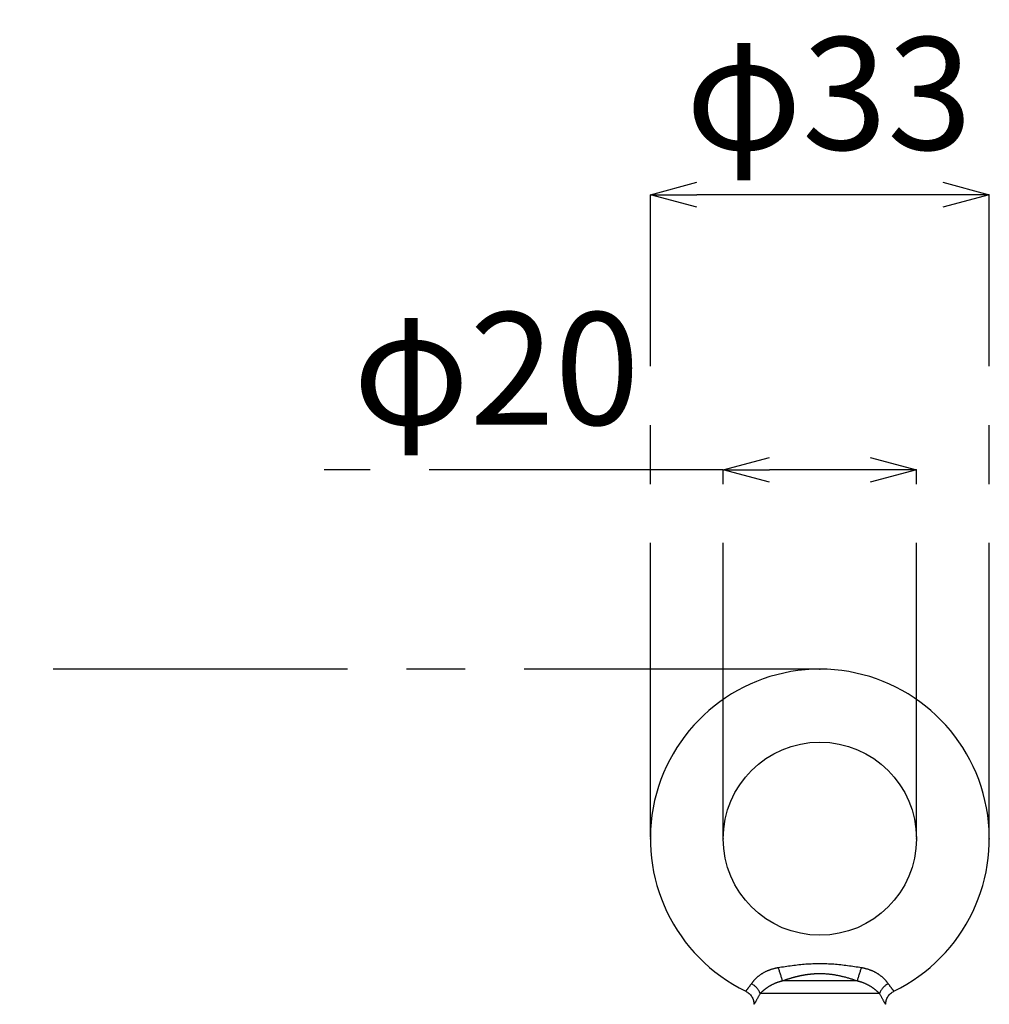
# Model space of a CAD drawing. Extents: x 5 to 415, y 5 to 292.
# Drawn here: x 50 to 92, y 133 to 175 of the extents above; entities that cross this region are included whole.
import ezdxf

# ---------------------------------------------------------------- set-up
doc = ezdxf.new("R2010")
doc.units = 0
doc.header["$PDSIZE"] = -1
doc.linetypes.add('CENTERX2', pattern=[20.32, 12.7, -2.54, 2.54, -2.54])
doc.linetypes.add('PHANTOM', pattern=[12.7, 6.35, -1.27, 1.27, -1.27, 1.27, -1.27])
doc.layers.get('0').update_dxf_attribs({"linetype": 'CONTINUOUS'})
doc.layers.get('DEFPOINTS').update_dxf_attribs({"linetype": 'CONTINUOUS'})
doc.layers.add('中心線', color=11, linetype='CENTERX2')
doc.styles.add('SLDTEXTSTYLE0', font='TXT', dxfattribs={"width": 0.7, "bigfont": 'bigfont'})
doc.styles.get("Standard").update_dxf_attribs({"font": 'msgothic.ttc'})
doc.dimstyles.new('SLDDIMSTYLE0', dxfattribs={"dimtxt": 4.850694, "dimasz": 2, "dimexe": 0, "dimexo": 0.0625, "dimgap": 1.212674, "dimtad": 1, "dimdec": 1, "dimlfac": 2.5, "dimrnd": 1e-09, "dimzin": 12, "dimtxsty": 'SLDTEXTSTYLE0', "dimblk1": 'OPEN30', "dimblk2": 'OPEN30', "dimsah": 1, "dimcen": 0.09, "dimazin": 3, "dimtfac": 1, "dimtdec": 1, "dimtofl": 0, "dimtmove": 0, "dimatfit": 3, "dimtolj": 1, "dimtzin": 12})
doc.dimstyles.new('SLDDIMSTYLE1', dxfattribs={"dimtxt": 4.850694, "dimasz": 2, "dimexe": 0, "dimexo": 0.0625, "dimgap": 1.212674, "dimtad": 1, "dimdec": 0, "dimlfac": 2.5, "dimrnd": 1e-09, "dimzin": 12, "dimtxsty": 'SLDTEXTSTYLE0', "dimblk1": 'OPEN30', "dimblk2": 'OPEN30', "dimsah": 1, "dimcen": 0.09, "dimazin": 3, "dimtfac": 1, "dimtdec": 0, "dimtofl": 0, "dimtmove": 0, "dimatfit": 3, "dimtolj": 1, "dimtzin": 12})
doc.dimstyles.new('SLDDIMSTYLE2', dxfattribs={"dimtxt": 4.850694, "dimasz": 2, "dimexe": 0, "dimexo": 0.0625, "dimgap": 1.212674, "dimtad": 1, "dimdec": 1, "dimlfac": 2.5, "dimrnd": 1e-09, "dimzin": 12, "dimtxsty": 'SLDTEXTSTYLE0', "dimblk1": 'OPEN30', "dimblk2": 'OPEN30', "dimsah": 1, "dimcen": 0.09, "dimazin": 3, "dimtfac": 1, "dimtdec": 1, "dimtmove": 0, "dimatfit": 3, "dimtolj": 1, "dimtzin": 12})

# ---------------------------------------------------------------- blocks, each defined once
blk = doc.blocks.new('_OPEN30')
at = {"color": 0, "linetype": 'BYBLOCK'}
for p, q in [((-1, 0.267949), (0, 0)), ((0, 0), (-1, -0.267949)), ((0, 0), (-1, 0))]:
    blk.add_line(p, q, dxfattribs=at)
blk = doc.blocks.new('_D')
at = {"layer": 'DEFPOINTS', "color": 0}
for p in [(84.786, 147.164), (45.431, 130.221), (71.989, 130.221)]:
    blk.add_point(p, dxfattribs=at)
at = {"layer": '中心線', "color": 0}
for p, q in [((84.723, 147.164), (45.431, 147.164)), ((45.431, 145.164), (45.431, 132.221)), ((71.927, 130.221), (45.431, 130.221))]:
    blk.add_line(p, q, dxfattribs=at)
at = {"layer": '中心線', "color": 0, "xscale": 2, "yscale": 2, "zscale": 2}
for p, rotation in [((45.431, 147.164), 90), ((45.431, 130.221), 270)]:
    blk.add_blockref('_OPEN30', p, dxfattribs=dict(at, rotation=rotation))
at = {"layer": '中心線', "color": 0, "insert": (41.792, 137.766), "char_height": 4.8507, "attachment_point": 5, "rotation": 90}
blk.add_mtext('\\A1;35', dxfattribs=at)
blk = doc.blocks.new('_D_1')
at = {"layer": 'DEFPOINTS', "color": 0}
for p in [(69.461, 147.164), (36.42, 110.221), (37.679, 110.221)]:
    blk.add_point(p, dxfattribs=at)
at = {"layer": '中心線', "color": 0}
for p, q in [((36.42, 145.164), (36.42, 112.221)), ((37.617, 110.221), (36.42, 110.221))]:
    blk.add_line(p, q, dxfattribs=at)
at = {"layer": '中心線', "color": 0, "xscale": 2, "yscale": 2, "zscale": 2}
for p, rotation in [((36.42, 147.164), 89.99999999999999), ((36.42, 110.221), 270)]:
    blk.add_blockref('_OPEN30', p, dxfattribs=dict(at, rotation=rotation))
at = {"layer": '中心線', "color": 0, "insert": (32.201, 129.658), "char_height": 4.8507, "attachment_point": 5, "rotation": 90}
blk.add_mtext('\\A1;(92)', dxfattribs=at)
blk = doc.blocks.new('_D_2')
at = {"layer": 'DEFPOINTS', "color": 0}
for p in [(26.061, 147.164), (69.461, 147.164), (69.461, 90.301)]:
    blk.add_point(p, dxfattribs=at)
at = {"layer": '中心線', "color": 0}
for p, q in [((36.358, 147.164), (26.061, 147.164)), ((45.368, 147.164), (36.483, 147.164)), ((26.061, 92.301), (26.061, 145.164)), ((69.398, 90.301), (26.061, 90.301))]:
    blk.add_line(p, q, dxfattribs=at)
at = {"layer": '中心線', "color": 0, "xscale": 2, "yscale": 2, "zscale": 2}
for p, rotation in [((26.061, 147.164), 89.99999999999999), ((26.061, 90.301), 270)]:
    blk.add_blockref('_OPEN30', p, dxfattribs=dict(at, rotation=rotation))
at = {"layer": '中心線', "color": 0, "insert": (22.41, 119.533), "char_height": 4.8507, "attachment_point": 5, "rotation": 90}
blk.add_mtext('\\A1;142', dxfattribs=at)
blk = doc.blocks.new('_D_3')
at = {"layer": 'DEFPOINTS', "color": 0}
for p in [(80.62, 155.763), (80.62, 139.849), (88.952, 139.849)]:
    blk.add_point(p, dxfattribs=at)
at = {"layer": '中心線', "color": 0}
for p, q in [((80.62, 155.763), (63.396, 155.763)), ((80.62, 139.911), (80.62, 155.763)), ((86.952, 155.763), (82.62, 155.763)), ((88.952, 139.911), (88.952, 155.763))]:
    blk.add_line(p, q, dxfattribs=at)
at = {"layer": '中心線', "color": 0, "xscale": 2, "yscale": 2, "zscale": 2, "rotation": 180}
blk.add_blockref('_OPEN30', (80.62, 155.763), dxfattribs=at)
at = {"layer": '中心線', "color": 0, "xscale": 2, "yscale": 2, "zscale": 2}
blk.add_blockref('_OPEN30', (88.952, 155.763), dxfattribs=at)
at = {"layer": '中心線', "color": 0, "insert": (70.824, 160.131), "char_height": 4.8507, "attachment_point": 5}
blk.add_mtext('\\A1;φ20', dxfattribs=at)
blk = doc.blocks.new('_D_4')
at = {"layer": 'DEFPOINTS', "color": 0}
for p in [(77.471, 167.631), (77.471, 139.849), (92.101, 139.849)]:
    blk.add_point(p, dxfattribs=at)
at = {"layer": '中心線', "color": 0}
for p, q in [((77.471, 139.911), (77.471, 167.631)), ((90.101, 167.631), (79.471, 167.631)), ((92.101, 139.911), (92.101, 167.631))]:
    blk.add_line(p, q, dxfattribs=at)
at = {"layer": '中心線', "color": 0, "xscale": 2, "yscale": 2, "zscale": 2, "rotation": 180}
blk.add_blockref('_OPEN30', (77.471, 167.631), dxfattribs=at)
at = {"layer": '中心線', "color": 0, "xscale": 2, "yscale": 2, "zscale": 2}
blk.add_blockref('_OPEN30', (92.101, 167.631), dxfattribs=at)
at = {"layer": '中心線', "color": 0, "insert": (85.179, 171.999), "char_height": 4.8507, "attachment_point": 5}
blk.add_mtext('\\A1;φ33', dxfattribs=at)

msp = doc.modelspace()

# ---------------------------------------------------------------- linework, layer by layer
at = {"color": 0, "linetype": 'PHANTOM'}
for p, q in [((86.395, 133.712), (83.177, 133.712)), ((87.365, 133.168), (82.207, 133.168))]:
    msp.add_line(p, q, dxfattribs=at)
at = {"color": 0, "linetype": 'CONTINUOUS'}
msp.add_circle((84.786, 139.849), 4.166, dxfattribs=at)
for start, end in [(90, 244.0633), (295.9279, 90)]:
    msp.add_arc((84.786, 139.849), 7.315, start, end, dxfattribs=at)
at = {"color": 0, "linetype": 'PHANTOM'}
for centre, radius, start, end in [((74.816, 131.31), 8.699, 16.0277, 20.0583), ((94.756, 131.31), 8.699, 159.9417, 163.9723), ((81.505, 132.93), 0.741, 18.6835, 63.4226), ((88.067, 132.93), 0.741, 116.5774, 161.3165)]:
    msp.add_arc(centre, radius, start, end, dxfattribs=at)
for points, knots in [([(81.837, 133.593), (81.891, 133.667), (82.001, 133.816), (82.277, 134.035), (82.613, 134.205), (82.861, 134.264), (82.987, 134.294)], [0, 0, 0, 0, 0.2493575, 0.499004, 0.7446094, 1, 1, 1, 1]), ([(82.987, 134.294), (83.386, 134.354), (84.18, 134.473), (85.392, 134.473), (86.186, 134.354), (86.585, 134.294)], [0, 0, 0, 0, 0.333922, 0.666054, 1, 1, 1, 1]), ([(86.585, 134.294), (86.711, 134.264), (86.959, 134.205), (87.294, 134.035), (87.571, 133.816), (87.681, 133.668), (87.735, 133.593)], [0, 0, 0, 0, 0.2552085, 0.5006496, 0.7501831, 1, 1, 1, 1]), ([(86.395, 133.712), (86.203, 133.775), (85.85, 133.89), (85.311, 133.995), (84.897, 134.025), (84.581, 134.016), (84.381, 134), (84.177, 133.974), (83.995, 133.941), (83.839, 133.907), (83.705, 133.875), (83.485, 133.816), (83.307, 133.756), (83.177, 133.712)], [0, 0, 0, 0, 0.184115, 0.337238, 0.500272, 0.561313, 0.624332, 0.683184, 0.74931, 0.792827, 0.828954, 0.874657, 1, 1, 1, 1]), ([(81.587, 133.27), (81.601, 133.284), (81.629, 133.311), (81.767, 133.499), (81.837, 133.593)], [0, 0, 0, 0, 0.499029, 1, 1, 1, 1]), ([(83.177, 133.712), (83.07, 133.681), (82.857, 133.62), (82.582, 133.473), (82.357, 133.311), (82.257, 133.216), (82.207, 133.168)], [0, 0, 0, 0, 0.250308, 0.500438, 0.750414, 1, 1, 1, 1]), ([(87.365, 133.168), (87.315, 133.216), (87.214, 133.311), (86.989, 133.473), (86.714, 133.62), (86.502, 133.681), (86.395, 133.712)], [0, 0, 0, 0, 0.24981, 0.499807, 0.749866, 1, 1, 1, 1]), ([(87.735, 133.593), (87.805, 133.499), (87.943, 133.311), (87.971, 133.284), (87.985, 133.27)], [0, 0, 0, 0, 0.500224, 1, 1, 1, 1]), ([(82.207, 133.168), (82.137, 133.038), (82.032, 132.844), (81.953, 132.722), (81.945, 132.71), (81.941, 132.704)], [0, 0, 0, 0, 0.500022, 0.750966, 1, 1, 1, 1]), ([(87.631, 132.704), (87.627, 132.71), (87.619, 132.722), (87.54, 132.844), (87.435, 133.039), (87.365, 133.168)], [0, 0, 0, 0, 0.24948, 0.500893, 1, 1, 1, 1])]:
    msp.add_open_spline(points, degree=3, knots=knots, dxfattribs=at)
at = {"color": 0, "linetype": 'CONTINUOUS'}
for points, knots in [([(81.587, 133.27), (81.637, 133.241), (81.738, 133.181), (81.852, 133.042), (81.927, 132.879), (81.937, 132.762), (81.941, 132.704)], [0, 0, 0, 0, 0.245051, 0.499999, 0.754948, 1, 1, 1, 1]), ([(87.631, 132.704), (87.635, 132.762), (87.645, 132.879), (87.72, 133.042), (87.834, 133.181), (87.935, 133.241), (87.985, 133.27)], [0, 0, 0, 0, 0.245052, 0.500001, 0.754949, 1, 1, 1, 1])]:
    msp.add_open_spline(points, degree=3, knots=knots, dxfattribs=at)
at = {"layer": '中心線', "color": 0}
for p in [(84.786, 147.164), (77.471, 139.849), (80.62, 139.849), (88.952, 139.849), (92.101, 139.849)]:
    msp.add_point(p, dxfattribs=at)

# ---------------------------------------------------------------- dimensions: what is measured, and where the dimension line sits
for base, p1, p2, angle, text, dimstyle, picture, middle in [((77.471, 167.631), (92.101, 139.849), (77.471, 139.849), 180, 'φ33', 'SLDDIMSTYLE2', '_D_4', (85.179, 167.631)), ((80.62, 155.763), (88.952, 139.849), (80.62, 139.849), 180, 'φ20', 'SLDDIMSTYLE1', '_D_3', (70.824, 155.763)), ((36.42, 110.221), (69.461, 147.164), (37.679, 110.221), 270, '(<>)', 'SLDDIMSTYLE1', '_D_1', (36.42, 129.658)), ((45.431, 130.221), (84.786, 147.164), (71.989, 130.221), 270, '35', 'SLDDIMSTYLE0', '_D', (45.431, 137.766))]:
    dim = msp.add_linear_dim(base=base, p1=p1, p2=p2, angle=angle, text=text, dimstyle=dimstyle, override={"dimtxsty": 'STANDARD'}, dxfattribs=at)
    dim.commit()
    dim.dimension.update_dxf_attribs({"geometry": picture, "text_midpoint": middle, "dimtype": 160})
dim = msp.add_linear_dim(base=(26.061, 147.164), p1=(69.461, 90.301), p2=(69.461, 147.164), angle=270, dimstyle='SLDDIMSTYLE1', override={"dimtxsty": 'STANDARD'}, dxfattribs=at)
dim.commit()
dim.dimension.update_dxf_attribs({"geometry": '_D_2', "text_midpoint": (26.061, 119.533), "dimtype": 160})

doc.saveas('drawing.dxf')
